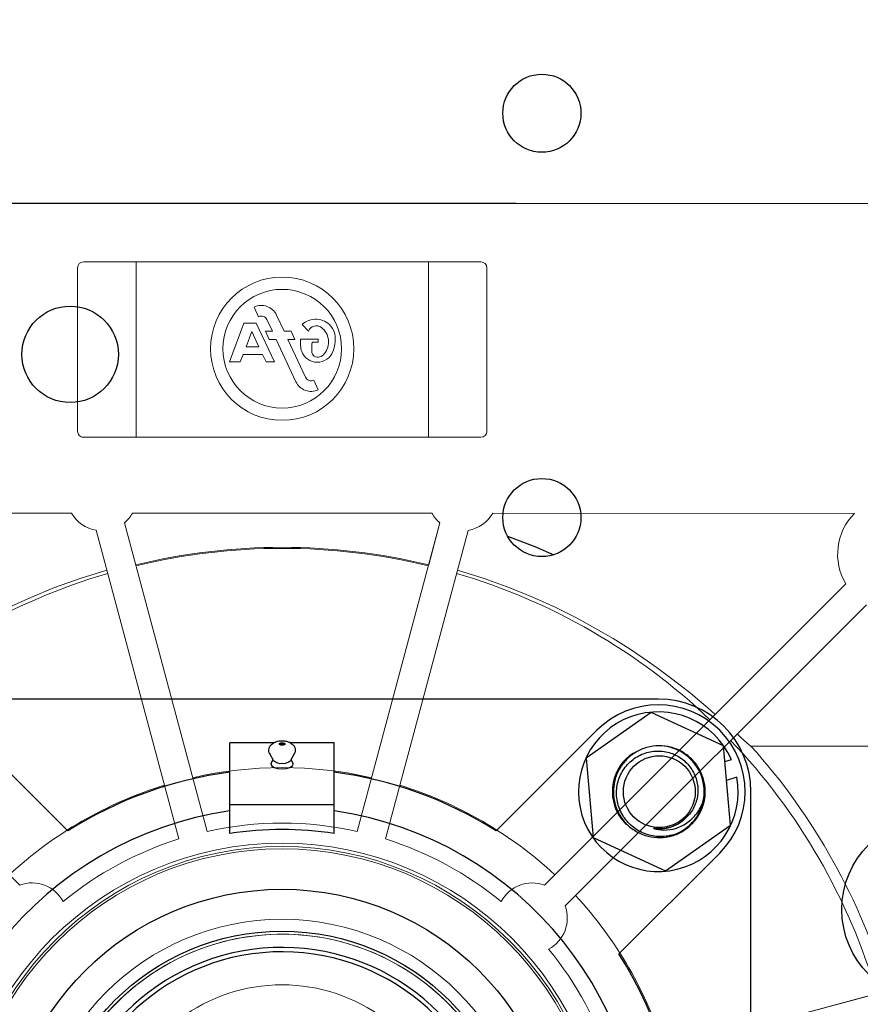
# Model space of a CAD drawing. Units: inches. Extents: x 3581 to 5156, y 430 to 1647.
# Drawn here: x 3814 to 3833, y 1273 to 1295 of the extents above; entities that cross this region are included whole.
import ezdxf

# ---------------------------------------------------------------- set-up
doc = ezdxf.new("R2010")
doc.units = ezdxf.units.IN
doc.header["$LTSCALE"] = 12
doc.header["$MEASUREMENT"] = 0

msp = doc.modelspace()

# ---------------------------------------------------------------- hatches: boundary and pattern name
at = {"lineweight": -2}
h = msp.add_hatch(dxfattribs=at)
h.set_pattern_fill('ANSI31', color=256, scale=65.249145)
h.set_pattern_definition([(45, (-2648.212, 1907.236), (-5.767264, 5.767264), [])])
h.paths.add_polyline_path([(3748.05249, 1330.2732), (3748.05249, 1223.64674), (3767.43149, 1223.64674), (3767.43149, 1330.2732)])
edge = h.paths.add_edge_path()
edge.add_line((3767.43149, 748.90332), (3767.43149, 1330.2732))
h.paths.add_polyline_path([(3778.00184, 1379.5672), (3885.05074, 1379.5672), (3885.05074, 1404.73802), (3778.00184, 1404.73802)], flags=9)

# ---------------------------------------------------------------- linework, layer by layer
at = {"linetype": 'Continuous', "lineweight": 0}
for p, q in [((3835.82681, 1290.91971), (3804.48667, 1290.92477)), ((3805.12817, 1290.92909), (3814.88985, 1290.92752)), ((3825.16532, 1290.92602), (3814.88985, 1290.92769)), ((3814.88986, 1290.92745), (3825.16532, 1290.92579)), ((3814.88986, 1290.92745), (3814.88986, 1290.92333)), ((3825.16598, 1290.92167), (3814.89053, 1290.92333)), ((3825.1653, 1290.92585), (3833.7196, 1290.92447)), ((3825.16532, 1290.92579), (3825.16531, 1290.9216)), ((3827.73445, 1290.92369), (3828.11978, 1290.92362)), ((3827.73457, 1290.92294), (3827.73445, 1290.92369)), ((3828.1199, 1290.92287), (3827.73457, 1290.92294)), ((3827.73457, 1290.92294), (3827.73457, 1290.92118)), ((3828.11978, 1290.92362), (3828.11981, 1290.92342)), ((3828.11981, 1290.92342), (3828.29639, 1290.92332)), ((3828.1199, 1290.92287), (3828.1199, 1290.92112)), ((3828.29639, 1290.92332), (3828.5602, 1290.9233)), ((3828.56024, 1290.92306), (3828.29643, 1290.92312)), ((3828.5602, 1290.9233), (3828.72031, 1290.9233)), ((3829.1637, 1290.92291), (3828.56024, 1290.92306)), ((3828.56024, 1290.92306), (3828.56024, 1290.92105)), ((3828.80124, 1290.92319), (3828.72031, 1290.92315)), ((3829.11121, 1290.92316), (3828.80124, 1290.92319)), ((3829.31757, 1290.92306), (3829.11121, 1290.92316)), ((3829.47769, 1290.92291), (3829.1637, 1290.92291)), ((3829.7415, 1290.92288), (3829.47769, 1290.92291)), ((3829.50437, 1290.92314), (3829.85828, 1290.92309)), ((3829.91807, 1290.92279), (3829.7415, 1290.92288)), ((3829.85828, 1290.92309), (3829.91799, 1290.92313)), ((3829.91799, 1290.92333), (3830.30332, 1290.92327)), ((3830.30344, 1290.92252), (3829.91811, 1290.92258)), ((3829.91811, 1290.92258), (3829.91811, 1290.92083)), ((3830.30332, 1290.92327), (3830.30344, 1290.92252)), ((3830.30344, 1290.92252), (3830.30344, 1290.92077)), ((3815.66102, 1289.63853), (3824.39515, 1289.63712)), ((3816.81637, 1285.78514), (3816.81699, 1289.63843)), ((3823.23853, 1285.7841), (3823.23915, 1289.63739)), ((3815.53197, 1285.9137), (3815.53255, 1289.51011)), ((3824.52299, 1285.91225), (3824.52358, 1289.50866)), ((3819.5079, 1288.43418), (3819.40966, 1288.64495)), ((3819.90245, 1288.46939), (3820.06822, 1288.11374)), ((3818.86775, 1287.43961), (3819.1877, 1288.29371)), ((3819.1877, 1288.29371), (3819.45861, 1288.29366)), ((3819.45861, 1288.29366), (3819.85677, 1287.43945)), ((3819.8117, 1288.11379), (3819.69173, 1288.37117)), ((3820.60582, 1288.11936), (3820.46507, 1288.26016)), ((3819.35939, 1288.11129), (3819.23286, 1287.7735)), ((3819.51686, 1287.77346), (3819.35939, 1288.11129)), ((3819.65723, 1288.11381), (3819.8117, 1288.11379)), ((3819.74105, 1287.93398), (3819.65723, 1288.11381)), ((3820.06822, 1288.11374), (3820.22269, 1288.11372)), ((3820.22269, 1288.11372), (3820.30652, 1287.93389)), ((3819.89552, 1287.93395), (3819.74105, 1287.93398)), ((3820.32833, 1287.00541), (3819.89552, 1287.93395)), ((3820.30652, 1287.93389), (3820.15204, 1287.93391)), ((3820.15204, 1287.93391), (3820.53905, 1287.10362)), ((3820.43237, 1287.799), (3820.43239, 1287.94286)), ((3820.43239, 1287.94286), (3820.81901, 1287.94279)), ((3820.67513, 1287.82979), (3820.67511, 1287.67642)), ((3820.819, 1287.87472), (3820.72009, 1287.87473)), ((3820.81901, 1287.94279), (3820.819, 1287.87472)), ((3819.17031, 1287.60654), (3819.10777, 1287.43957)), ((3819.59469, 1287.60647), (3819.17031, 1287.60654)), ((3819.23286, 1287.7735), (3819.51686, 1287.77346)), ((3819.67253, 1287.43948), (3819.59469, 1287.60647)), ((3819.10777, 1287.43957), (3818.86775, 1287.43961)), ((3819.85677, 1287.43945), (3819.67253, 1287.43948)), ((3820.72288, 1287.04062), (3820.82112, 1286.82985)), ((3815.66039, 1285.78524), (3824.39453, 1285.78383)), ((3815.40191, 1284.11552), (3807.45792, 1284.1168)), ((3823.31765, 1284.11424), (3816.73673, 1284.1153)), ((3832.59646, 1284.11274), (3824.65247, 1284.11402)), ((3816.56078, 1283.90707), (3818.37662, 1277.12586)), ((3821.6755, 1277.12533), (3823.49354, 1283.90594)), ((3823.49334, 1283.906), (3823.2454, 1282.98128)), ((3817.75626, 1276.95975), (3815.94042, 1283.74095)), ((3824.11384, 1283.73963), (3822.29581, 1276.95901)), ((3807.64685, 1282.56534), (3814.26275, 1275.9473)), ((3825.78899, 1275.94543), (3832.40703, 1282.56133)), ((3829.54037, 1279.69743), (3832.40649, 1282.56187)), ((3832.86107, 1282.10714), (3826.24303, 1275.49125)), ((3829.42391, 1279.57956), (3826.01603, 1276.17278)), ((3829.42391, 1279.57956), (3829.54037, 1279.69743)), ((3830.32428, 1279.00149), (3835.18231, 1279.0007)), ((3827.25548, 1271.99774), (3834.29358, 1273.88237)), ((3833.08973, 1273.56035), (3828.43502, 1272.31393))]:
    msp.add_line(p, q, dxfattribs=at)
at = {"linetype": 'Continuous', "lineweight": 25}
for p, q in [((3828.28961, 1280.0329), (3811.75897, 1280.0329)), ((3828.13421, 1279.74057), (3826.70311, 1278.73489)), ((3829.72071, 1279.00405), (3828.13421, 1279.74057)), ((3815.32003, 1277.13475), (3813.10769, 1279.34708)), ((3826.94089, 1279.34708), (3824.72855, 1277.13475)), ((3819.83851, 1279.06968), (3818.87986, 1279.06968)), ((3818.87986, 1277.70589), (3818.87986, 1279.06968)), ((3819.8004, 1279.04149), (3819.82261, 1279.0593)), ((3819.82649, 1279.06228), (3819.82261, 1279.0593)), ((3820.02429, 1279.11839), (3820.07674, 1279.11232)), ((3821.16872, 1279.06968), (3820.21131, 1279.06968)), ((3820.22597, 1279.0593), (3820.24818, 1279.04149)), ((3820.24818, 1279.04149), (3820.24561, 1279.0435)), ((3821.16872, 1277.70589), (3821.16872, 1279.06968)), ((3829.87611, 1277.26183), (3829.72071, 1279.00405)), ((3819.83881, 1278.6836), (3819.75501, 1278.8313)), ((3819.78588, 1278.6279), (3819.82815, 1278.70239)), ((3820.29357, 1278.8313), (3820.20977, 1278.6836)), ((3820.22043, 1278.70239), (3820.2627, 1278.6279)), ((3826.70311, 1278.73489), (3826.85851, 1276.99267)), ((3829.75157, 1278.65812), (3829.89589, 1278.7024)), ((3830.01432, 1278.31643), (3829.78823, 1278.24706)), ((3830.32415, 1261.46772), (3830.32415, 1277.99836)), ((3821.16872, 1277.70589), (3818.87986, 1277.70589)), ((3818.87986, 1277.07917), (3818.87986, 1277.70589)), ((3821.16872, 1277.07917), (3821.16872, 1277.70589)), ((3827.4638, 1277.41804), (3827.57594, 1277.28463)), ((3828.44501, 1276.25615), (3829.87611, 1277.26183)), ((3826.85851, 1276.99267), (3828.44501, 1276.25615)), ((3827.426, 1274.4373), (3829.63833, 1276.64964))]:
    msp.add_line(p, q, dxfattribs=at)
at = {"linetype": 'Continuous', "lineweight": 0}
for points in [[(3828.29643, 1290.92312), (3828.12235, 1290.92309), (3828.1199, 1290.92308)], [(3828.72031, 1290.9233), (3828.7369, 1290.9233), (3828.80416, 1290.9233), (3828.87419, 1290.92329), (3829.50437, 1290.92314)], [(3810.51207, 1279.70051), (3810.67583, 1279.84289), (3810.85751, 1279.99706), (3811.05837, 1280.16266), (3811.27982, 1280.33927), (3811.52346, 1280.52635), (3811.79108, 1280.72328), (3812.08465, 1280.92923), (3812.40624, 1281.14314), (3812.75803, 1281.36363), (3813.14209, 1281.58889), (3813.56029, 1281.81659), (3814.01393, 1282.0438), (3814.50351, 1282.26693), (3815.02836, 1282.48179), (3815.5864, 1282.6838), (3816.17419, 1282.86829)], [(3823.87985, 1282.86693), (3824.46723, 1282.68237), (3825.0252, 1282.48018), (3825.54996, 1282.26514), (3826.03946, 1282.04186), (3826.49303, 1281.8145), (3826.91114, 1281.58666), (3827.29513, 1281.36127), (3827.64683, 1281.14067), (3827.96834, 1280.92665), (3828.26182, 1280.7206), (3828.52936, 1280.52359), (3828.77292, 1280.33643), (3828.99429, 1280.15976), (3829.19507, 1279.99409), (3829.37669, 1279.83986), (3829.54037, 1279.69743)], [(3830.01923, 1279.26623), (3830.10226, 1279.19084), (3830.17467, 1279.12594), (3830.23563, 1279.07269), (3830.28543, 1279.03118), (3830.32428, 1279.00149)]]:
    msp.add_lwpolyline(points, dxfattribs=at)
at = {"linetype": 'Continuous', "lineweight": 25, "flags": 128}
for points in [[(3824.97918, 1283.61116), (3825.57839, 1283.3824), (3825.99437, 1283.20564)], [(3820.02429, 1279.02126), (3819.99996, 1279.0233), (3819.97933, 1279.02913), (3819.96555, 1279.03784), (3819.96071, 1279.04812), (3819.96555, 1279.05841), (3819.97933, 1279.06712), (3819.99996, 1279.07295), (3820.02429, 1279.07499), (3820.04862, 1279.07295), (3820.06925, 1279.06712), (3820.08303, 1279.05841), (3820.08787, 1279.04812), (3820.08303, 1279.03784), (3820.06925, 1279.02913), (3820.04862, 1279.0233), (3820.02429, 1279.02126)], [(3819.78588, 1278.6279), (3819.77913, 1278.60374), (3819.79779, 1278.56409), (3819.85093, 1278.53047), (3819.93047, 1278.50801), (3820.02429, 1278.50013)], [(3820.02429, 1278.50013), (3820.11811, 1278.50801), (3820.19765, 1278.53047), (3820.25079, 1278.56409), (3820.26945, 1278.60374), (3820.2627, 1278.6279)], [(3828.53611, 1277.0196), (3828.58634, 1277.03364), (3828.65365, 1277.05697)]]:
    msp.add_lwpolyline(points, dxfattribs=at)
at = {"linetype": 'Continuous', "lineweight": 25}
for centre, radius in [((3825.73187, 1292.90404), 0.85752), ((3815.36831, 1287.60711), 1.05939), ((3825.73187, 1284.022), 0.85752), ((3828.31186, 1277.99836), 0.78911), ((3834.34034, 1275.41029), 2.01865), ((3820.02429, 1269.73304), 6.12181), ((3820.02429, 1269.73304), 5.20054)]:
    msp.add_circle(centre, radius, dxfattribs=at)
at = {"linetype": 'Continuous', "lineweight": 0}
for centre, radius in [((3820.02776, 1287.73099), 1.57343), ((3820.02776, 1287.73099), 1.3037), ((3820.02487, 1269.72913), 7.13853), ((3820.02486, 1269.72915), 7.06438), ((3820.02487, 1269.72913), 7.013), ((3820.02487, 1269.72913), 5.46497), ((3820.02487, 1269.72908), 5.13773)]:
    msp.add_circle(centre, radius, dxfattribs=at)
for centre, radius, start, end in [((3815.66099, 1289.51009), 0.12844, 89.990737, 179.990737), ((3824.39513, 1289.50868), 0.12844, 359.990737, 89.990737), ((3819.56949, 1288.3142), 0.36735, 24.990737, 115.792103), ((3819.56949, 1288.3142), 0.13487, 24.990736, 117.173961), ((3820.76506, 1287.9428), 0.43671, 40.774601, 133.388835), ((3820.77669, 1288.05198), 0.18367, 52.293911, 158.47699), ((3820.79619, 1287.96965), 0.39561, 4.21157, 40.774599), ((3820.64078, 1287.87618), 0.40588, 321.369527, 52.293913), ((3820.79201, 1287.79894), 0.35964, 179.990736, 200.971712), ((3820.72009, 1287.82978), 0.04496, 89.990737, 179.990737), ((3820.43239, 1287.94286), 0.76038, 338.952413, 4.211571), ((3820.79921, 1287.8017), 0.36735, 200.971713, 338.952413), ((3820.80997, 1287.6764), 0.13487, 179.990737, 290.076366), ((3820.77664, 1287.7676), 0.23197, 290.076366, 321.369526), ((3820.66129, 1287.1606), 0.36735, 204.990737, 295.792103), ((3820.66129, 1287.1606), 0.13487, 204.990736, 297.173961), ((3815.66041, 1285.91368), 0.12844, 179.990737, 269.990737), ((3824.39455, 1285.91227), 0.12844, 269.990737, 359.990737), ((3816.06938, 1284.50074), 0.77066, 209.990736, 260.366418), ((3816.06938, 1284.50074), 0.77066, 309.615056, 329.990738), ((3823.98512, 1284.49946), 0.77066, 209.990736, 230.366417), ((3823.98512, 1284.49946), 0.77066, 279.615056, 329.990738), ((3833.51358, 1283.21349), 1.28443, 135.563732, 210.513224), ((3820.02479, 1269.72963), 13.63741, 76.339955, 103.641519), ((3820.02481, 1269.72946), 13.61498, 76.342178, 103.639296), ((3820.02481, 1269.72946), 13.61498, 106.342179, 133.639297), ((3820.02481, 1269.72946), 13.61498, 46.342177, 73.639295), ((3820.02481, 1269.72946), 13.61498, 16.342177, 43.638175), ((3820.02452, 1269.73129), 13.85719, 16.318551, 41.988458), ((3820.02483, 1269.72934), 8.79836, 77.082288, 102.899186), ((3820.02483, 1269.72934), 8.79836, 107.082288, 132.899186), ((3820.02483, 1269.72934), 8.79836, 47.082287, 72.899185), ((3820.02487, 1269.72913), 7.57815, 77.419251, 102.562223), ((3820.02487, 1269.72913), 7.57815, 107.419251, 129.417249), ((3820.02487, 1269.72913), 7.57815, 50.564224, 72.562222), ((3814.53096, 1275.22482), 0.77066, 27.743975, 110.366419), ((3825.52055, 1275.22304), 0.77066, 69.615056, 152.2375), ((3820.02483, 1269.72934), 8.79836, 17.082287, 42.899185), ((3825.52055, 1275.22304), 0.77066, 297.743974, 20.366418), ((3820.02486, 1269.72914), 5.13773, 4.191372, 184.189785), ((3820.02487, 1269.72913), 7.57815, 17.41925, 39.417248), ((3820.02429, 1269.99404), 3.76161, 304.051581, 235.948419)]:
    msp.add_arc(centre, radius, start, end, dxfattribs=at)
at = {"linetype": 'Continuous', "lineweight": 25}
for centre, radius, start, end in [((3828.28961, 1277.99836), 2.03454, 0, 90), ((3828.28961, 1277.99836), 1.90738, 315, 135), ((3828.28961, 1277.99836), 1.7538, 23.668116, 10.449181), ((3828.28961, 1277.99836), 1.00932, 309.113213, 82.804684), ((3828.28961, 1277.99836), 1.00932, 122.866926, 215.097144), ((3819.99161, 1278.8329), 0.21363, 224.336613, 278.800216), ((3820.05697, 1278.8329), 0.21363, 261.199784, 315.663387), ((3820.02429, 1269.73304), 8.77014, 97.497996, 122.438592), ((3820.02429, 1269.73304), 8.77014, 57.561408, 82.502004), ((3828.31186, 1277.99836), 1.00932, 315.111708, 360), ((3820.02429, 1269.73304), 7.92801, 98.29979, 81.70021), ((3820.02429, 1269.73304), 7.43474, 81.145258, 98.854742), ((3820.02429, 1269.73304), 4.84475, 10.175662, 349.824338), ((3820.02429, 1269.73304), 4.74785, 10.38561, 349.61439), ((3820.02429, 1269.73304), 8.77014, 327.561408, 32.438592)]:
    msp.add_arc(centre, radius, start, end, dxfattribs=at)
for points, knots in [([(3819.75994, 1278.82906), (3819.75427, 1278.83706), (3819.7368, 1278.86173), (3819.73013, 1278.917), (3819.74704, 1278.98421), (3819.77895, 1279.0279), (3819.80416, 1279.04337), (3819.80791, 1279.04568)], [0, 0, 0, 0, 0.11967886, 0.36890052, 0.62854463, 0.94474493, 1, 1, 1, 1]), ([(3819.82905, 1279.06424), (3819.84318, 1279.0732), (3819.87147, 1279.09113), (3819.92445, 1279.1082), (3819.97655, 1279.11723), (3820.01179, 1279.11808), (3820.02429, 1279.11839)], [0, 0, 0, 0, 0.25646458, 0.51338147, 0.82739019, 1, 1, 1, 1]), ([(3819.97649, 1279.03123), (3819.97959, 1279.03489), (3819.98595, 1279.04237), (3819.99985, 1279.04982), (3820.01297, 1279.05353), (3820.02966, 1279.05461), (3820.04431, 1279.05182), (3820.05961, 1279.04379), (3820.06833, 1279.03775), (3820.07206, 1279.03207), (3820.07263, 1279.0312)], [0, 0, 0, 0, 0.12990797, 0.26550019, 0.42250085, 0.49832178, 0.72101679, 0.81520081, 0.97145758, 1, 1, 1, 1]), ([(3820.07674, 1279.11232), (3820.09276, 1279.1112), (3820.12119, 1279.1092), (3820.16527, 1279.09424), (3820.19978, 1279.08127), (3820.21786, 1279.06396), (3820.22166, 1279.06032)], [0, 0, 0, 0, 0.28625837, 0.50790932, 0.89644735, 1, 1, 1, 1]), ([(3820.24301, 1279.04271), (3820.25218, 1279.03615), (3820.27863, 1279.01721), (3820.30771, 1278.96888), (3820.318, 1278.90493), (3820.31005, 1278.85411), (3820.29328, 1278.83429), (3820.29012, 1278.83055)], [0, 0, 0, 0, 0.14476025, 0.41762653, 0.67258987, 0.93821578, 1, 1, 1, 1]), ([(3829.32118, 1277.99836), (3829.32117, 1278.00148), (3829.3209, 1278.09276), (3829.29533, 1278.27226), (3829.19067, 1278.51807), (3829.02615, 1278.72784), (3828.81222, 1278.88828), (3828.56471, 1278.98756), (3828.29934, 1279.01921), (3828.03489, 1278.98109), (3827.78977, 1278.87571), (3827.57985, 1278.71007), (3827.42059, 1278.49638), (3827.32189, 1278.24789), (3827.29096, 1277.98275), (3827.33003, 1277.71854), (3827.43627, 1277.47324), (3827.60207, 1277.26451), (3827.817, 1277.10536), (3828.06502, 1277.0077), (3828.33087, 1276.97737), (3828.59403, 1277.01822), (3828.82927, 1277.11555), (3828.95113, 1277.22339), (3829.00646, 1277.27236)], [0, 0, 0, 0, 0.0016998, 0.04969558, 0.09736939, 0.1455871, 0.19313326, 0.24131275, 0.28909193, 0.33697427, 0.38510659, 0.43267542, 0.48090768, 0.52851872, 0.57659028, 0.62456489, 0.67225752, 0.72046931, 0.76801297, 0.81620198, 0.86395742, 0.91186441, 0.95998268, 1, 1, 1, 1]), ([(3829.02695, 1277.28605), (3828.93697, 1277.21613), (3828.75735, 1277.07655), (3828.42015, 1276.99677), (3828.08232, 1277.02645), (3827.77591, 1277.16841), (3827.53751, 1277.40131), (3827.39211, 1277.69822), (3827.35503, 1278.02248), (3827.42782, 1278.33773), (3827.59989, 1278.60671), (3827.84961, 1278.8012), (3828.14645, 1278.89915), (3828.45587, 1278.89267), (3828.74166, 1278.78369), (3828.9722, 1278.58788), (3829.12168, 1278.32886), (3829.17564, 1278.03805), (3829.12836, 1277.75051), (3828.99766, 1277.50271), (3828.85937, 1277.38998), (3828.7951, 1277.3376)], [0, 0, 0, 0, 0.057767962, 0.115317318, 0.172360232, 0.228674813, 0.284660035, 0.339735665, 0.394664917, 0.448501984, 0.502201679, 0.554970571, 0.607432846, 0.659140309, 0.710363343, 0.761011075, 0.810993662, 0.860583403, 0.909324803, 0.957858349, 1, 1, 1, 1]), ([(3828.18466, 1277.18969), (3828.25989, 1277.17411), (3828.42654, 1277.13958), (3828.6962, 1277.18459), (3828.9581, 1277.32116), (3829.17138, 1277.54335), (3829.28651, 1277.78468), (3829.31229, 1277.94354), (3829.32118, 1277.99836)], [0, 0, 0, 0, 0.14488662, 0.32093891, 0.50561625, 0.69588183, 0.89506127, 1, 1, 1, 1]), ([(3828.18466, 1277.18969), (3828.22863, 1277.18496), (3828.34358, 1277.17258), (3828.53248, 1277.19987), (3828.72812, 1277.2863), (3828.85786, 1277.37293), (3828.90493, 1277.43694), (3828.90998, 1277.44381)], [0, 0, 0, 0, 0.16569787, 0.43315725, 0.7022336, 0.96803762, 1, 1, 1, 1]), ([(3828.7951, 1277.3376), (3828.77494, 1277.32365), (3828.73464, 1277.29575), (3828.66973, 1277.26098), (3828.60222, 1277.23178), (3828.5323, 1277.20886), (3828.46062, 1277.19223), (3828.38775, 1277.18227), (3828.29535, 1277.17726), (3828.22781, 1277.18485), (3828.18466, 1277.18969)], [0, 0, 0, 0, 0.11404255, 0.2280851, 0.34212765, 0.4561702, 0.57021275, 0.6842553, 0.79829785, 1, 1, 1, 1])]:
    msp.add_open_spline(points, degree=3, knots=knots, dxfattribs=at)

doc.saveas('drawing.dxf')
